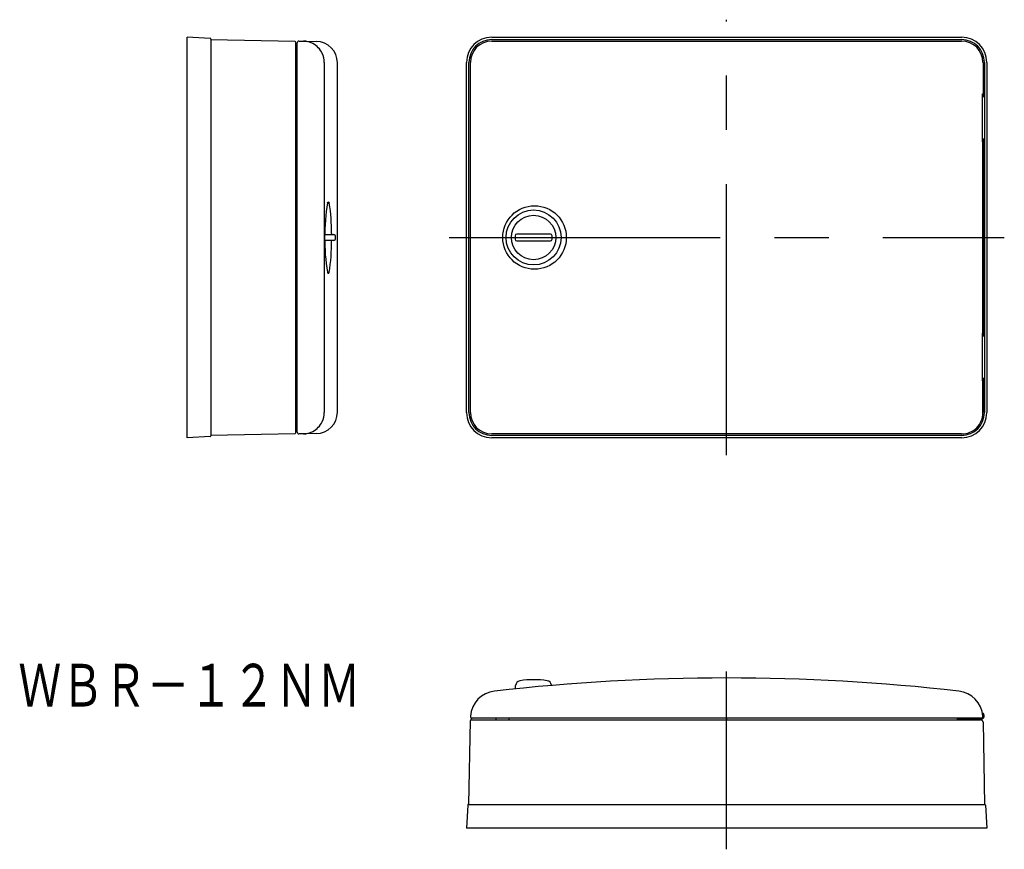
# Model space of a CAD drawing. Extents: x 9 to 124, y 78 to 176.
import ezdxf
from ezdxf.enums import TextEntityAlignment as Align

# ---------------------------------------------------------------- set-up
doc = ezdxf.new("R2010")
doc.units = 0
doc.linetypes.add('CENTER', pattern=[50.8, 31.75, -6.35, 6.35, -6.35])
doc.layers.add('1', color=7, linetype='CONTINUOUS')
doc.layers.add('2', color=7, linetype='CONTINUOUS')
doc.styles.add('MDRAFSTD', font='TXT', dxfattribs={"bigfont": 'BIGFONT'})

# ---------------------------------------------------------------- blocks, each defined once
blk = doc.blocks.new('S1')
at = {"layer": '2', "color": 7, "linetype": 'CONTINUOUS'}
for centre, radius, start, end in [((70.306619, 149.98701), 25.365, 170.727234, 189.165557), ((25.51701, 150.865134), 20.219665, 358.830345, 8.9959), ((26.373481, 149.155268), 19.36621, 350.330793, 1.478474)]:
    blk.add_arc(centre, radius, start, end, dxfattribs=at)

msp = doc.modelspace()

# ---------------------------------------------------------------- linework, layer by layer
at = {"layer": '1', "color": 7, "linetype": 'CONTINUOUS'}
msp.add_line((121.71, 93.53), (121.71, 93.63), dxfattribs=at)
for centre, radius, start, end in [((67.9, 97.51), 0.6, 99.1864, 177.0017), ((70.9, 97.51), 0.6, 8.5587, 80.8155), ((121.71, 93.23), 0.3, 3.2167, 90.0001)]:
    msp.add_arc(centre, radius, start, end, dxfattribs=at)
at = {"layer": '2', "color": 1, "linetype": 'CENTER'}
for p, q in [((92, 124.5), (92, 175.5)), ((59.5, 150), (124.5, 150)), ((92, 78.37), (92, 99.17))]:
    msp.add_line(p, q, dxfattribs=at)
at = {"layer": '2', "color": 7, "linetype": 'CONTINUOUS'}
for p, q in [((28.83, 170.5), (28.83, 173.45)), ((31.54, 173.3), (28.83, 173.45)), ((31.63, 173.21), (31.63, 170.5)), ((31.63, 173.17), (41.44, 173)), ((41.44, 173), (41.53, 172.9)), ((41.53, 172.9), (41.53, 127.1)), ((41.94, 173), (42.46, 172.99)), ((42.46, 172.99), (43.98, 172.96)), ((64.5, 173.45), (119.5, 173.45)), ((64.5, 173.17), (119.5, 173.17)), ((64.5, 173), (119.5, 173)), ((41.73, 170.5), (41.73, 172.8)), ((28.83, 129.5), (28.83, 170.5)), ((31.63, 170.5), (31.63, 129.5)), ((41.73, 168), (41.73, 170.5)), ((44.9, 170.49), (44.9, 129.51)), ((46.43, 129.54), (46.43, 170.46)), ((61.55, 129.5), (61.55, 170.5)), ((61.83, 129.5), (61.83, 170.5)), ((62, 129.5), (62, 170.5)), ((122.01, 170.5), (122.01, 166.5)), ((122.17, 170.5), (122.17, 129.5)), ((122.45, 170.5), (122.45, 129.5)), ((41.53, 168.19), (41.53, 168.19)), ((41.53, 168.19), (41.53, 168.18)), ((41.73, 132), (41.73, 168)), ((121.94, 166.8), (121.99, 166.8)), ((121.94, 161.2), (121.94, 166.8)), ((122.16, 166.5), (121.94, 166.5)), ((121.94, 166.5), (122.1, 166.5)), ((121.99, 166.8), (121.99, 166.8)), ((122.16, 161.5), (121.94, 161.5)), ((121.94, 161.5), (122.1, 161.5)), ((122.01, 161.5), (122.01, 138.5)), ((121.99, 161.2), (121.94, 161.2)), ((121.99, 138.8), (121.99, 161.2)), ((121.99, 138.8), (121.99, 161.2)), ((121.99, 161.2), (121.99, 161.2)), ((45.27, 154.07), (45.32, 154.18)), ((45.32, 154.18), (45.44, 154.15)), ((45.44, 154.15), (45.49, 154.03)), ((44.94, 150.37), (45.54, 150.35)), ((45.54, 150.35), (45.91, 150.34)), ((45.73, 150.45), (45.73, 150.35)), ((45.91, 150.34), (46.04, 150.34)), ((46.23, 149.86), (46.23, 150.14)), ((67.3, 150.34), (67.23, 150.19)), ((67.23, 150.19), (67.23, 149.81)), ((67.43, 150.38), (67.3, 150.34)), ((71.37, 150.38), (67.43, 150.38)), ((71.5, 150.34), (71.37, 150.38)), ((71.57, 150.19), (71.5, 150.34)), ((71.57, 149.81), (71.57, 150.19)), ((45.54, 149.65), (44.94, 149.63)), ((45.91, 149.66), (45.54, 149.65)), ((46.04, 149.66), (45.91, 149.66)), ((67.23, 149.81), (67.3, 149.66)), ((67.3, 149.66), (67.43, 149.62)), ((67.43, 149.62), (71.37, 149.62)), ((71.37, 149.62), (71.5, 149.66)), ((71.5, 149.66), (71.57, 149.81)), ((45.27, 145.95), (45.32, 145.84)), ((45.32, 145.84), (45.42, 145.81)), ((45.42, 145.81), (45.46, 145.9)), ((121.94, 138.8), (121.99, 138.8)), ((121.94, 133.2), (121.94, 138.8)), ((122.16, 138.5), (121.94, 138.5)), ((121.94, 138.5), (122.1, 138.5)), ((121.99, 138.8), (121.99, 138.8)), ((122.16, 133.5), (121.94, 133.5)), ((121.94, 133.5), (122.1, 133.5)), ((121.99, 133.2), (121.94, 133.2)), ((121.99, 133.2), (121.99, 133.2)), ((121.99, 129.5), (121.99, 133.2)), ((122.01, 133.5), (122.01, 129.5)), ((41.73, 129.5), (41.73, 132)), ((28.83, 126.55), (28.83, 129.5)), ((31.63, 129.5), (31.63, 126.79)), ((41.73, 127.2), (41.73, 129.5)), ((41.44, 127), (31.63, 126.83)), ((41.53, 127.1), (41.44, 127)), ((42.46, 127.01), (41.94, 127)), ((43.98, 127.04), (42.46, 127.01)), ((119.5, 127), (64.5, 127)), ((119.5, 126.83), (64.5, 126.83)), ((31.54, 126.7), (28.83, 126.55)), ((119.5, 126.55), (64.5, 126.55)), ((67.28, 97.16), (67.3, 97.54)), ((71.5, 97.57), (71.49, 97.6)), ((71.5, 97.54), (71.5, 97.57)), ((73.65, 97.73), (73.67, 97.73)), ((61.83, 83.63), (62, 93.44)), ((62.1, 93.53), (62, 93.44)), ((62.1, 93.53), (62.1, 93.63)), ((62.1, 93.53), (64.5, 93.53)), ((64.52, 93.73), (62.21, 93.73)), ((64.5, 93.53), (119.5, 93.53)), ((119.48, 93.73), (64.52, 93.73)), ((64.99, 93.73), (64.99, 93.53)), ((65, 93.53), (65, 93.73)), ((66.5, 93.73), (66.5, 93.53)), ((92, 93.73), (92, 93.53)), ((119, 93.73), (119, 93.53)), ((119.03, 93.63), (121.41, 93.63)), ((119.03, 93.63), (119.03, 93.53)), ((119.6, 93.73), (119.2, 93.73)), ((121.79, 93.73), (119.48, 93.73)), ((119.5, 93.53), (121.71, 93.53)), ((121.41, 93.63), (121.63, 93.63)), ((121.63, 93.63), (121.8, 93.63)), ((122.01, 93.24), (122.17, 83.63)), ((61.7, 83.54), (61.55, 80.83)), ((61.79, 83.63), (122.21, 83.63)), ((122.3, 83.54), (122.45, 80.83)), ((64.5, 80.83), (61.55, 80.83)), ((119.5, 80.83), (64.5, 80.83)), ((122.45, 80.83), (119.5, 80.83))]:
    msp.add_line(p, q, dxfattribs=at)
for centre, radius in [((69.51, 150), 3.72), ((69.4, 150), 3.22), ((69.4, 150), 2.6)]:
    msp.add_circle(centre, radius, dxfattribs=at)
for centre, radius, start, end in [((31.53, 173.21), 0.1, 0, 87), ((41.93, 172.8), 0.2, 89, 180), ((42.41, 170.52), 2.47, 62.2769, 88.9933), ((43.93, 170.46), 2.5, 0, 89), ((64.5, 170.5), 2.95, 90, 180), ((64.5, 170.5), 2.67, 90, 180), ((64.5, 170.5), 2.5, 90, 180), ((119.5, 170.5), 2.95, 0, 90), ((119.5, 170.5), 2.67, 0, 90), ((119.5, 170.5), 2.5, 0.0426, 90.0359), ((42.41, 170.5), 2.48, 43.807, 62.2789), ((42.39, 170.49), 2.5, 25.4097, 43.8071), ((42.38, 170.49), 2.51, 359.9808, 25.4083), ((46.03, 150.14), 0.2, 0, 88.5), ((46.03, 149.86), 0.2, 271.5, 0), ((43.93, 129.54), 2.5, 271, 0), ((42.47, 129.49), 2.42, 334.0983, 0.5126), ((64.5, 129.5), 2.95, 180, 270), ((64.5, 129.5), 2.67, 180, 270), ((64.5, 129.5), 2.5, 180, 270), ((119.5, 129.5), 2.95, 270, 0), ((119.5, 129.5), 2.67, 270, 0), ((119.5, 129.5), 2.5, 269.9607, 359.9608), ((42.39, 129.51), 2.5, 316.1929, 334.5903), ((31.53, 126.79), 0.1, 273, 0), ((41.93, 127.2), 0.2, 180, 271), ((42.41, 129.48), 2.47, 271.0067, 297.7231), ((42.41, 129.5), 2.48, 297.7211, 316.193), ((92, -142.17), 240.6, 83.5181, 96.4819), ((69.4, 88.23), 10, 80.8136, 99.1864), ((65.2, 93.72), 3.2, 96.4819, 175.8409), ((118.8, 93.72), 3.2, 4.1591, 83.5181), ((62.21, 93.93), 0.2, 175.8409, 270), ((62.2, 93.63), 0.1, 90, 180), ((121.8, 93.99), 0.3, 240.1075, 58.8651), ((121.79, 93.93), 0.2, 270, 4.1591), ((121.8, 93.99), 0.36, 270, 66.8287), ((61.79, 83.53), 0.1, 90, 177), ((122.21, 83.53), 0.1, 3, 90)]:
    msp.add_arc(centre, radius, start, end, dxfattribs=at)

# ---------------------------------------------------------------- block references
msp.add_blockref('S1', (0, 0), dxfattribs=at)

# ---------------------------------------------------------------- texts
at = {"layer": '1', "color": 7, "linetype": 'CONTINUOUS', "style": 'MDRAFSTD', "width": 0.87192}
msp.add_text('ＷＢＲ－１２ＮＭ', height=5, dxfattribs=at).set_placement((9.1, 95.08), (49.16, 95.08), align=Align.FIT)

doc.saveas('drawing.dxf')
